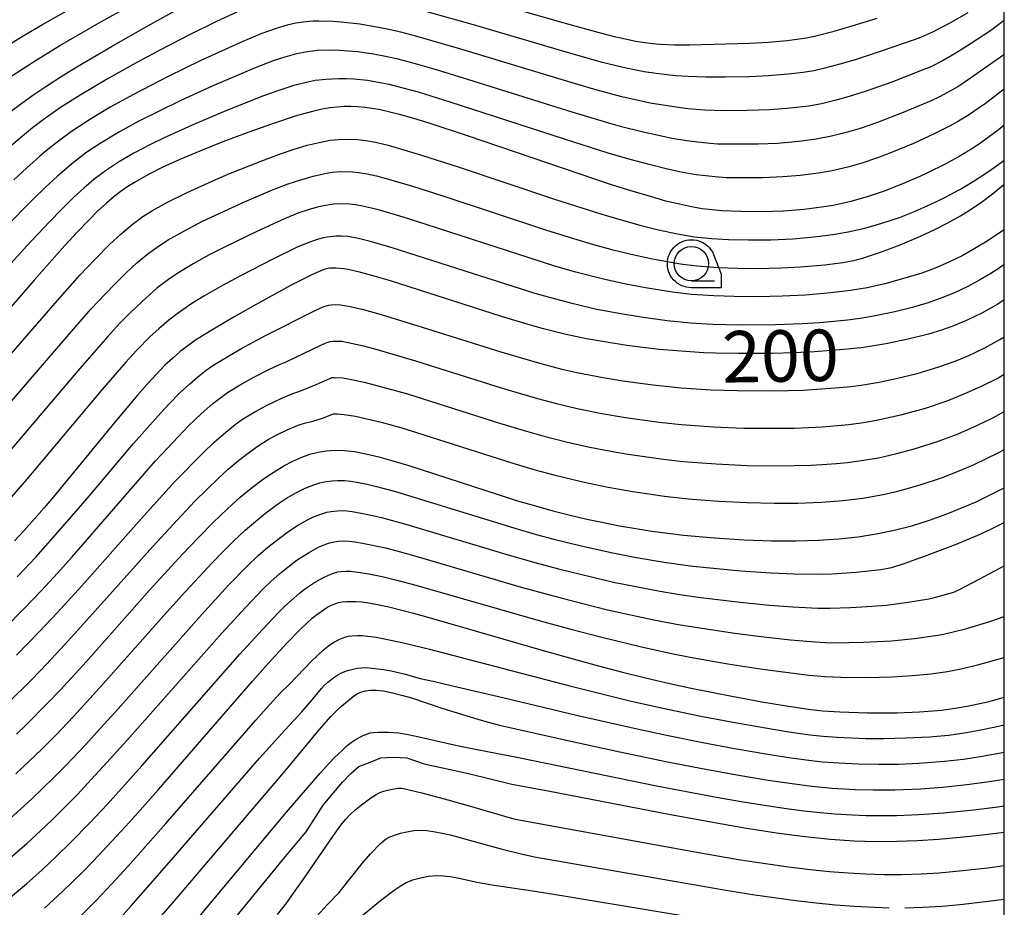
# Model space of a CAD drawing. Extents: x -24001 to -21999, y 86999 to 88501.
# Drawn here: x -22072 to -22000, y 87797 to 87861 of the extents above; entities that cross this region are included whole.
import ezdxf

# ---------------------------------------------------------------- set-up
doc = ezdxf.new("R2010")
doc.units = 0
for name, color, linetype in [('6331000', 2, 'Continuous'), ('7101000', 4, 'Continuous'), ('7102000', 2, 'Continuous'), ('999', 2, 'Continuous'), ('CLIP_BOX', 4, 'Continuous')]:
    doc.layers.add(name, color=color, linetype=linetype)
doc.styles.add('ROMANS', font='romans')

# ---------------------------------------------------------------- blocks, each defined once
blk = doc.blocks.new('633100')
at = {"layer": '6331000'}
blk.add_lwpolyline([(0, -0.5), (0.67, -0.5)], dxfattribs=at)
blk.add_circle((0, 0), 0.5, dxfattribs=at)
at = {"layer": 'CLIP_BOX'}
blk.add_lwpolyline([(0.87, -0.3), (0.87, -0.7), (0, -0.7), (-0.074, -0.695), (-0.146, -0.684), (-0.216, -0.666), (-0.282, -0.64), (-0.35, -0.606), (-0.414, -0.564), (-0.469, -0.521), (-0.52, -0.469), (-0.568, -0.408), (-0.608, -0.35), (-0.64, -0.281), (-0.666, -0.214), (-0.686, -0.144), (-0.697, -0.071), (-0.699, 0.003), (-0.695, 0.075), (-0.684, 0.148), (-0.665, 0.216), (-0.64, 0.281), (-0.606, 0.349), (-0.565, 0.412), (-0.522, 0.467), (-0.467, 0.52), (-0.41, 0.568), (-0.349, 0.607), (-0.283, 0.641), (-0.215, 0.665), (-0.148, 0.684), (-0.072, 0.696), (0, 0.7), (0.074, 0.696), (0.147, 0.685), (0.219, 0.666), (0.283, 0.639), (0.355, 0.605), (0.416, 0.562), (0.472, 0.518), (0.525, 0.463), (0.57, 0.407), (0.609, 0.346), (0.646, 0.273)], close=True, dxfattribs=at)

msp = doc.modelspace()

# ---------------------------------------------------------------- linework, layer by layer
at = {"layer": '7101000', "flags": 128}
for points in [[(-22072.45, 87854.54), (-22071.6, 87855.19), (-22070.72, 87855.82), (-22069.78, 87856.45), (-22068.74, 87857.11), (-22067.6, 87857.82), (-22065.07, 87859.31), (-22062.42, 87860.81), (-22059.91, 87862.19)], [(-22037.85, 87862.69), (-22032.43, 87861.13), (-22029.63, 87860.35), (-22028.54, 87860.07), (-22027.62, 87859.86), (-22026.85, 87859.7), (-22026.19, 87859.59), (-22025.61, 87859.52), (-22025.08, 87859.47), (-22024.03, 87859.43), (-22022.94, 87859.43), (-22021.17, 87859.47), (-22018.58, 87859.55), (-22017.21, 87859.62), (-22015.82, 87859.75), (-22015.12, 87859.84), (-22014.42, 87859.95), (-22013.74, 87860.09), (-22012.39, 87860.43), (-22011.09, 87860.81), (-22009.27, 87861.36)], [(-22000, 87853.57), (-22000.45, 87853.21), (-22001.7, 87852.29), (-22002.24, 87851.92), (-22003.28, 87851.29), (-22004.36, 87850.71), (-22005.54, 87850.13), (-22006.15, 87849.84), (-22007.41, 87849.3), (-22008.68, 87848.8), (-22009.92, 87848.38), (-22011.18, 87848.02), (-22011.82, 87847.87), (-22012.48, 87847.73), (-22013.16, 87847.62), (-22013.86, 87847.52), (-22014.59, 87847.44), (-22016.12, 87847.32), (-22017.66, 87847.27), (-22019.18, 87847.28), (-22020.6, 87847.34), (-22021.29, 87847.4), (-22022.02, 87847.49), (-22022.8, 87847.62), (-22023.67, 87847.81), (-22024.66, 87848.05), (-22025.79, 87848.37), (-22027.11, 87848.76), (-22028.62, 87849.24), (-22032.06, 87850.39), (-22039.13, 87852.79), (-22041.92, 87853.71), (-22043.02, 87854.05), (-22043.97, 87854.32), (-22044.77, 87854.53), (-22045.46, 87854.69), (-22046.06, 87854.8), (-22046.61, 87854.87), (-22047.12, 87854.92), (-22047.61, 87854.93), (-22048.11, 87854.93), (-22048.62, 87854.89), (-22049.14, 87854.83), (-22049.71, 87854.73), (-22050.31, 87854.6), (-22050.97, 87854.43), (-22051.69, 87854.22), (-22053.33, 87853.68), (-22055.13, 87853.04), (-22056.95, 87852.35), (-22058.63, 87851.67), (-22060.08, 87851.07), (-22061.32, 87850.51), (-22062.41, 87849.96), (-22063.39, 87849.4), (-22063.87, 87849.1), (-22064.36, 87848.76), (-22064.87, 87848.37), (-22065.43, 87847.9), (-22066.05, 87847.33), (-22066.75, 87846.64), (-22067.55, 87845.8), (-22068.47, 87844.8), (-22070.69, 87842.29), (-22074.6, 87837.79)], [(-22000, 87840.84), (-22000.48, 87840.54), (-22001.07, 87840.19), (-22001.63, 87839.89), (-22002.66, 87839.39), (-22003.63, 87838.98), (-22004.57, 87838.65), (-22005.52, 87838.36), (-22007, 87837.98), (-22008.63, 87837.64), (-22009.81, 87837.44), (-22010.43, 87837.36), (-22011.73, 87837.22), (-22013.84, 87837.06), (-22015.34, 87837), (-22016.92, 87836.95), (-22019.38, 87836.93), (-22021.05, 87836.97), (-22021.89, 87837), (-22023.54, 87837.1), (-22025.16, 87837.24), (-22027.5, 87837.53), (-22028.99, 87837.76), (-22030.44, 87838.01), (-22031.93, 87838.33), (-22033.59, 87838.74), (-22034.52, 87839), (-22036.65, 87839.64), (-22044.74, 87842.23), (-22045.58, 87842.48), (-22046.89, 87842.85), (-22047.81, 87843.05), (-22048.16, 87843.11), (-22048.71, 87843.16), (-22049.16, 87843.15), (-22049.39, 87843.1), (-22049.65, 87843.03), (-22050.32, 87842.75), (-22051.97, 87841.91), (-22054.36, 87840.61), (-22056.07, 87839.64), (-22057.64, 87838.72), (-22058.32, 87838.31), (-22058.94, 87837.91), (-22059.51, 87837.5), (-22060.06, 87837.08), (-22060.6, 87836.61), (-22061.17, 87836.08), (-22061.77, 87835.46), (-22062.43, 87834.74), (-22063.17, 87833.9), (-22064.81, 87831.94), (-22069.18, 87826.64), (-22069.98, 87825.7), (-22071.44, 87824.04), (-22072.13, 87823.29)], [(-22071.99, 87809.2), (-22071.25, 87809.91), (-22069.67, 87811.51), (-22068.81, 87812.42), (-22066.89, 87814.51), (-22062.29, 87819.69), (-22059.89, 87822.32), (-22058.73, 87823.54), (-22057.64, 87824.65), (-22056.62, 87825.62), (-22055.68, 87826.46), (-22054.8, 87827.19), (-22053.98, 87827.8), (-22053.22, 87828.32), (-22052.51, 87828.75), (-22051.84, 87829.1), (-22051.2, 87829.38), (-22050.6, 87829.6), (-22050, 87829.76), (-22049.4, 87829.86), (-22048.77, 87829.9), (-22048.09, 87829.88), (-22047.35, 87829.79), (-22046.52, 87829.63), (-22045.59, 87829.41), (-22044.55, 87829.12), (-22043.4, 87828.77), (-22036.82, 87826.63), (-22035.48, 87826.21), (-22034.17, 87825.83), (-22032.9, 87825.48), (-22031.65, 87825.16), (-22030.43, 87824.88), (-22029.22, 87824.62), (-22028.04, 87824.39), (-22026.86, 87824.19), (-22025.69, 87824), (-22024.53, 87823.85), (-22023.37, 87823.71), (-22021.11, 87823.5), (-22018.96, 87823.36), (-22016.97, 87823.29), (-22015.17, 87823.28), (-22013.54, 87823.33), (-22012.05, 87823.43), (-22010.66, 87823.59), (-22009.33, 87823.8), (-22008.03, 87824.06), (-22006.75, 87824.39), (-22005.45, 87824.8), (-22004.11, 87825.28), (-22002.75, 87825.83), (-22002.06, 87826.14), (-22000.68, 87826.8), (-22000, 87827.16)], [(-22069.95, 87796.52), (-22068.6, 87797.76), (-22067.16, 87799.17), (-22066.39, 87799.96), (-22064.7, 87801.77), (-22063.75, 87802.8), (-22061.64, 87805.18), (-22054.8, 87813.07), (-22053.86, 87814.12), (-22052.34, 87815.78), (-22051.24, 87816.91), (-22050.43, 87817.65), (-22050.11, 87817.92), (-22049.55, 87818.32), (-22049.29, 87818.48), (-22049.04, 87818.61), (-22048.78, 87818.71), (-22048.52, 87818.79), (-22048.24, 87818.84), (-22047.94, 87818.87), (-22047.61, 87818.88), (-22047.24, 87818.87), (-22046.81, 87818.84), (-22046.3, 87818.77), (-22045.69, 87818.66), (-22044.96, 87818.5), (-22043.05, 87818.02), (-22041.84, 87817.69), (-22033.44, 87815.25), (-22029.66, 87814.2), (-22027.82, 87813.72), (-22026.05, 87813.28), (-22024.38, 87812.9), (-22022.81, 87812.55), (-22019.99, 87811.99), (-22017.66, 87811.57), (-22015.88, 87811.27), (-22014.1, 87811), (-22013.23, 87810.9), (-22011.98, 87810.82), (-22009.99, 87810.76), (-22007.8, 87810.77), (-22006.17, 87810.83), (-22004.58, 87810.96), (-22003.57, 87811.09), (-22002.59, 87811.26), (-22001.11, 87811.59), (-22000, 87811.89)], [(-22060.03, 87790.93), (-22052.62, 87800.01), (-22051.28, 87801.61), (-22050.87, 87802.09), (-22049.65, 87804.03), (-22048.24, 87805.71), (-22047.61, 87806.35), (-22047.05, 87806.84), (-22046.34, 87807.12), (-22045.43, 87807.47), (-22044.52, 87807.54), (-22043.53, 87807.47), (-22042.27, 87807.05), (-22039.04, 87806.35), (-22035.89, 87805.56), (-22033.12, 87805.04), (-22024.33, 87803.35), (-22021.52, 87802.83), (-22018.93, 87802.38), (-22016.6, 87802.01), (-22014.53, 87801.74), (-22012.66, 87801.55), (-22010.96, 87801.44), (-22009.36, 87801.39), (-22007.83, 87801.4), (-22006.33, 87801.46), (-22004.8, 87801.56), (-22003.21, 87801.7), (-22001.58, 87801.87), (-22000, 87802.06)]]:
    msp.add_lwpolyline(points, dxfattribs=at)
at = {"layer": '7102000', "flags": 128}
for points in [[(-22073.77, 87858.69), (-22071.51, 87860.08), (-22070.09, 87860.92), (-22066.6, 87862.89)], [(-22072.81, 87856.85), (-22070.74, 87858.2), (-22068.83, 87859.37), (-22065.84, 87861.1), (-22062.46, 87862.99)], [(-22055.93, 87861.82), (-22057.42, 87861.12), (-22059.38, 87860.15), (-22061.5, 87859.06), (-22063.53, 87857.97), (-22065.42, 87856.91), (-22067.35, 87855.77), (-22068.77, 87854.86), (-22070.04, 87853.96), (-22070.81, 87853.38), (-22071.55, 87852.78), (-22072.5, 87851.97)], [(-22002.67, 87861.77), (-22003.98, 87861), (-22005.23, 87860.34), (-22006.11, 87859.96), (-22006.57, 87859.79), (-22008.98, 87858.97), (-22010.88, 87858.34), (-22011.99, 87858.02), (-22013.09, 87857.72), (-22013.88, 87857.54), (-22014.66, 87857.41), (-22015.74, 87857.28), (-22017.18, 87857.16), (-22018.59, 87857.1), (-22020.35, 87857.07), (-22021.76, 87857.07), (-22023.05, 87857.11), (-22023.95, 87857.18), (-22025.38, 87857.33), (-22026.25, 87857.46), (-22027.08, 87857.62), (-22027.99, 87857.83), (-22029.27, 87858.15), (-22031.6, 87858.8), (-22038.69, 87860.88), (-22042.15, 87861.86)], [(-22000, 87861.2), (-22001.08, 87860.41), (-22002.87, 87859.24), (-22003.58, 87858.8), (-22003.88, 87858.63), (-22004.46, 87858.28), (-22005.41, 87857.81), (-22005.87, 87857.62), (-22008.19, 87856.72), (-22010.13, 87856.04), (-22011.3, 87855.66), (-22012.34, 87855.37), (-22013.31, 87855.14), (-22014.25, 87854.97), (-22015.57, 87854.81), (-22017.08, 87854.69), (-22018.74, 87854.64), (-22020.5, 87854.63), (-22021.83, 87854.68), (-22023.07, 87854.77), (-22024.09, 87854.9), (-22025.82, 87855.18), (-22027.87, 87855.64), (-22029.93, 87856.2), (-22032.3, 87856.9), (-22039.6, 87859.11), (-22042.88, 87860.05), (-22043.98, 87860.34), (-22044.98, 87860.57), (-22045.87, 87860.74), (-22046.96, 87860.93), (-22048.32, 87861.09), (-22048.91, 87861.13), (-22049.93, 87861.15), (-22050.37, 87861.15), (-22050.68, 87861.13), (-22051.62, 87861), (-22052.27, 87860.86), (-22053.06, 87860.62), (-22054.1, 87860.25), (-22055.5, 87859.68), (-22058.56, 87858.28), (-22060.94, 87857.13), (-22063.47, 87855.82), (-22065.16, 87854.88), (-22066.52, 87854.07), (-22067.97, 87853.12), (-22069.03, 87852.34), (-22069.82, 87851.71), (-22070.31, 87851.29), (-22071.26, 87850.45), (-22072.17, 87849.6)], [(-22000, 87858.73), (-22000.03, 87858.7), (-22002.46, 87856.99), (-22003.38, 87856.38), (-22003.7, 87856.19), (-22004.68, 87855.66), (-22005.34, 87855.36), (-22007.36, 87854.49), (-22009.24, 87853.78), (-22010.5, 87853.34), (-22011.53, 87853.04), (-22012.6, 87852.77), (-22013.71, 87852.55), (-22014.98, 87852.38), (-22016.54, 87852.25), (-22017.93, 87852.19), (-22019.69, 87852.18), (-22020.91, 87852.2), (-22021.92, 87852.29), (-22023.14, 87852.43), (-22024.22, 87852.61), (-22026.51, 87853.11), (-22027.8, 87853.44), (-22028.65, 87853.67), (-22031.49, 87854.52), (-22039.81, 87857.13), (-22041.54, 87857.66), (-22042.73, 87858), (-22044.17, 87858.38), (-22045.22, 87858.61), (-22045.98, 87858.75), (-22047.14, 87858.92), (-22048.46, 87859.02), (-22049.21, 87859.03), (-22050.05, 87859.01), (-22050.79, 87858.93), (-22051.59, 87858.77), (-22052.42, 87858.54), (-22053.21, 87858.28), (-22054.48, 87857.81), (-22057.73, 87856.41), (-22060.01, 87855.38), (-22063.07, 87853.87), (-22064.48, 87853.1), (-22065.89, 87852.25), (-22066.86, 87851.6), (-22067.84, 87850.85), (-22069.01, 87849.85), (-22069.89, 87849.03), (-22070.77, 87848.19), (-22072.78, 87846.14)], [(-22000, 87856.21), (-22001.38, 87855.16), (-22002.68, 87854.26), (-22003.34, 87853.86), (-22003.95, 87853.52), (-22005.15, 87852.91), (-22006.62, 87852.23), (-22008.21, 87851.59), (-22009.24, 87851.2), (-22010.39, 87850.81), (-22011.4, 87850.52), (-22012.55, 87850.25), (-22013.54, 87850.07), (-22014.87, 87849.91), (-22016.14, 87849.8), (-22017.61, 87849.74), (-22019.07, 87849.73), (-22020.26, 87849.75), (-22021.07, 87849.8), (-22022.45, 87849.96), (-22023.56, 87850.14), (-22024.55, 87850.36), (-22025.87, 87850.7), (-22027.27, 87851.08), (-22028.86, 87851.54), (-22032.05, 87852.55), (-22040.39, 87855.26), (-22042.7, 87855.97), (-22043.81, 87856.28), (-22044.84, 87856.53), (-22045.62, 87856.69), (-22046.41, 87856.83), (-22047.4, 87856.93), (-22047.96, 87856.95), (-22048.53, 87856.95), (-22049.44, 87856.91), (-22050.21, 87856.83), (-22050.98, 87856.67), (-22051.78, 87856.46), (-22052.87, 87856.1), (-22054.05, 87855.68), (-22056.9, 87854.55), (-22059.18, 87853.58), (-22061.28, 87852.62), (-22062.22, 87852.17), (-22063.44, 87851.53), (-22064.55, 87850.88), (-22065.5, 87850.25), (-22066.35, 87849.61), (-22067.08, 87848.99), (-22067.81, 87848.32), (-22068.69, 87847.45), (-22069.6, 87846.52), (-22071.23, 87844.79), (-22076.14, 87839.4)], [(-22075.56, 87833.27), (-22069.34, 87840.42), (-22067.36, 87842.64), (-22066.26, 87843.81), (-22065.21, 87844.87), (-22064.35, 87845.67), (-22063.55, 87846.34), (-22062.78, 87846.91), (-22062.08, 87847.35), (-22060.99, 87847.96), (-22059.56, 87848.68), (-22057.46, 87849.62), (-22056.39, 87850.07), (-22054.24, 87850.94), (-22052.81, 87851.47), (-22051.75, 87851.82), (-22050.81, 87852.11), (-22049.94, 87852.32), (-22049.12, 87852.48), (-22048.55, 87852.54), (-22047.66, 87852.56), (-22047.11, 87852.53), (-22046.53, 87852.47), (-22045.83, 87852.34), (-22044.89, 87852.11), (-22043.76, 87851.79), (-22042.47, 87851.4), (-22039.81, 87850.53), (-22032.7, 87848.16), (-22029.34, 87847.09), (-22027.93, 87846.67), (-22026.46, 87846.27), (-22025.21, 87845.96), (-22023.81, 87845.67), (-22022.57, 87845.45), (-22021.34, 87845.31), (-22020.11, 87845.24), (-22018.63, 87845.21), (-22017.01, 87845.23), (-22015.4, 87845.3), (-22013.86, 87845.43), (-22012.5, 87845.6), (-22011.38, 87845.8), (-22010.17, 87846.08), (-22008.93, 87846.44), (-22007.65, 87846.86), (-22006.54, 87847.29), (-22005.35, 87847.82), (-22004.44, 87848.26), (-22003.25, 87848.89), (-22002.28, 87849.46), (-22001.08, 87850.24), (-22000.23, 87850.85), (-22000, 87851.03)], [(-22074.35, 87831.18), (-22067.69, 87838.89), (-22066.54, 87840.19), (-22065.56, 87841.25), (-22064.78, 87842.05), (-22063.96, 87842.85), (-22063.21, 87843.54), (-22062.41, 87844.2), (-22061.57, 87844.82), (-22060.94, 87845.22), (-22059.79, 87845.86), (-22058.42, 87846.57), (-22056.27, 87847.58), (-22055.37, 87847.99), (-22053.32, 87848.86), (-22052.18, 87849.29), (-22051.26, 87849.6), (-22050.36, 87849.87), (-22049.39, 87850.08), (-22048.97, 87850.15), (-22048.34, 87850.19), (-22047.49, 87850.18), (-22047.03, 87850.13), (-22046.44, 87850.03), (-22045.75, 87849.88), (-22045.04, 87849.69), (-22043.14, 87849.13), (-22041, 87848.45), (-22033.44, 87845.95), (-22031.72, 87845.41), (-22030.1, 87844.93), (-22028.52, 87844.5), (-22026.97, 87844.12), (-22025.63, 87843.83), (-22023.59, 87843.47), (-22022.41, 87843.32), (-22020.83, 87843.2), (-22019.44, 87843.15), (-22018.03, 87843.14), (-22016.29, 87843.18), (-22014.86, 87843.25), (-22013.08, 87843.41), (-22011.77, 87843.58), (-22010.98, 87843.71), (-22010.41, 87843.86), (-22008.94, 87844.35), (-22007.6, 87844.85), (-22006.11, 87845.48), (-22005.1, 87845.95), (-22004.12, 87846.46), (-22003.19, 87846.98), (-22002.34, 87847.51), (-22001.57, 87848.05), (-22000.86, 87848.58), (-22000.19, 87849.12), (-22000, 87849.28)], [(-22000, 87845.96), (-22000.12, 87845.87), (-22001.25, 87845.13), (-22002.16, 87844.58), (-22003.08, 87844.06), (-22004.04, 87843.59), (-22005.03, 87843.16), (-22006.01, 87842.8), (-22007.41, 87842.37), (-22008.7, 87842.02), (-22009.99, 87841.73), (-22011.21, 87841.52), (-22012.64, 87841.35), (-22014.5, 87841.2), (-22016.18, 87841.12), (-22018.02, 87841.08), (-22019.68, 87841.09), (-22021.18, 87841.14), (-22022.8, 87841.25), (-22024.18, 87841.41), (-22026.14, 87841.72), (-22027.58, 87841.99), (-22029.21, 87842.35), (-22031.23, 87842.87), (-22032.68, 87843.29), (-22034.62, 87843.9), (-22042.14, 87846.34), (-22043.81, 87846.87), (-22045.43, 87847.35), (-22046.12, 87847.53), (-22046.78, 87847.68), (-22047.28, 87847.77), (-22047.71, 87847.82), (-22048.41, 87847.84), (-22048.88, 87847.82), (-22049.74, 87847.67), (-22050.04, 87847.6), (-22050.66, 87847.42), (-22051.4, 87847.18), (-22052.4, 87846.78), (-22054.47, 87845.84), (-22056.84, 87844.69), (-22057.94, 87844.12), (-22059.11, 87843.47), (-22060.24, 87842.79), (-22060.91, 87842.33), (-22061.75, 87841.69), (-22062.86, 87840.71), (-22063.71, 87839.91), (-22064.48, 87839.12), (-22065.34, 87838.19), (-22067.37, 87835.85), (-22072.75, 87829.53)], [(-22000, 87843.42), (-22000.37, 87843.16), (-22000.99, 87842.77), (-22001.73, 87842.33), (-22002.65, 87841.83), (-22003.64, 87841.37), (-22004.55, 87840.99), (-22005.55, 87840.64), (-22006.72, 87840.3), (-22007.98, 87839.98), (-22009.38, 87839.68), (-22010.51, 87839.49), (-22011.42, 87839.37), (-22012.18, 87839.29), (-22013.47, 87839.18), (-22014.73, 87839.1), (-22016.67, 87839.03), (-22019.22, 87839.01), (-22021.23, 87839.05), (-22022.88, 87839.16), (-22024.57, 87839.33), (-22026.47, 87839.58), (-22028.1, 87839.85), (-22029.81, 87840.18), (-22031.4, 87840.55), (-22033.05, 87840.99), (-22034.19, 87841.32), (-22035.8, 87841.82), (-22044.62, 87844.65), (-22046.01, 87845.06), (-22046.97, 87845.3), (-22047.43, 87845.39), (-22047.85, 87845.46), (-22048.33, 87845.49), (-22048.72, 87845.48), (-22049.35, 87845.41), (-22049.61, 87845.37), (-22050.07, 87845.24), (-22050.62, 87845.06), (-22051.49, 87844.7), (-22053.31, 87843.82), (-22055.67, 87842.6), (-22056.97, 87841.89), (-22058.33, 87841.12), (-22059.2, 87840.59), (-22060.29, 87839.83), (-22060.88, 87839.36), (-22061.62, 87838.74), (-22062.24, 87838.17), (-22063.23, 87837.17), (-22064.02, 87836.31), (-22065.76, 87834.3), (-22071.23, 87827.78), (-22073.35, 87825.39)], [(-22071.93, 87820.67), (-22070.57, 87822.1), (-22068.94, 87823.94), (-22066.7, 87826.55), (-22063.46, 87830.38), (-22061.66, 87832.41), (-22060.88, 87833.25), (-22060.06, 87834.09), (-22059.39, 87834.71), (-22058.76, 87835.25), (-22058.17, 87835.72), (-22057.67, 87836.06), (-22056.59, 87836.73), (-22055.63, 87837.28), (-22053.83, 87838.24), (-22050.26, 87840.04), (-22049.81, 87840.26), (-22049.49, 87840.39), (-22049.25, 87840.47), (-22049.05, 87840.49), (-22048.73, 87840.5), (-22048.38, 87840.48), (-22047.8, 87840.4), (-22046.8, 87840.17), (-22045.4, 87839.78), (-22042.42, 87838.86), (-22036.69, 87837.06), (-22035.11, 87836.59), (-22033.77, 87836.21), (-22032.24, 87835.81), (-22031.15, 87835.56), (-22029.24, 87835.19), (-22027.83, 87834.95), (-22025.6, 87834.65), (-22023.54, 87834.44), (-22021.36, 87834.3), (-22019.48, 87834.24), (-22017.01, 87834.22), (-22015.74, 87834.25), (-22014.66, 87834.28), (-22013.33, 87834.36), (-22012, 87834.46), (-22011.18, 87834.54), (-22010.44, 87834.64), (-22009.12, 87834.85), (-22007.88, 87835.11), (-22006.35, 87835.48), (-22004.76, 87835.97), (-22003.59, 87836.39), (-22002.63, 87836.78), (-22001.41, 87837.36), (-22000.33, 87837.95), (-22000, 87838.15)], [(-22072.87, 87816.91), (-22071.46, 87818.33), (-22070.17, 87819.67), (-22069, 87820.94), (-22067.93, 87822.13), (-22061.85, 87829.11), (-22060.18, 87830.9), (-22059.44, 87831.67), (-22058.53, 87832.55), (-22057.68, 87833.29), (-22057.01, 87833.81), (-22056.61, 87834.09), (-22055.68, 87834.66), (-22054.68, 87835.22), (-22053.6, 87835.77), (-22052.82, 87836.14), (-22052.34, 87836.34), (-22049.8, 87837.55), (-22049.36, 87837.75), (-22049.11, 87837.82), (-22048.92, 87837.85), (-22048.65, 87837.85), (-22048.29, 87837.83), (-22047.81, 87837.75), (-22046.71, 87837.5), (-22045.79, 87837.25), (-22042.92, 87836.41), (-22036.67, 87834.44), (-22035.18, 87833.99), (-22034.01, 87833.66), (-22032.64, 87833.3), (-22031.12, 87832.94), (-22029.34, 87832.58), (-22027.6, 87832.28), (-22025.16, 87831.94), (-22023.54, 87831.76), (-22021.2, 87831.6), (-22018.99, 87831.51), (-22016.55, 87831.5), (-22015.32, 87831.51), (-22014.26, 87831.55), (-22013.28, 87831.6), (-22012.15, 87831.69), (-22011.33, 87831.77), (-22010.43, 87831.89), (-22009.7, 87832), (-22009.09, 87832.12), (-22007.45, 87832.49), (-22005.75, 87832.96), (-22004.3, 87833.44), (-22003.93, 87833.58), (-22002.7, 87834.09), (-22001.67, 87834.56), (-22000.53, 87835.13), (-22000, 87835.43)], [(-22071.98, 87814.95), (-22070.33, 87816.65), (-22069.02, 87818.04), (-22067.23, 87820.01), (-22062.9, 87824.89), (-22060.43, 87827.63), (-22058.41, 87829.69), (-22057.57, 87830.49), (-22056.72, 87831.22), (-22056.04, 87831.76), (-22055.51, 87832.15), (-22054.62, 87832.69), (-22053.77, 87833.15), (-22053.21, 87833.43), (-22052.61, 87833.71), (-22051.84, 87834.02), (-22051.34, 87834.19), (-22050.16, 87834.68), (-22049.16, 87835.13), (-22049, 87835.18), (-22048.82, 87835.2), (-22048.2, 87835.16), (-22047.45, 87835.03), (-22046.56, 87834.83), (-22043.5, 87833.99), (-22036.86, 87831.9), (-22035, 87831.33), (-22033.62, 87830.94), (-22031.93, 87830.51), (-22030.33, 87830.15), (-22028.55, 87829.79), (-22027.42, 87829.6), (-22025.02, 87829.26), (-22023.42, 87829.08), (-22021.01, 87828.89), (-22018.73, 87828.79), (-22016.32, 87828.76), (-22015.28, 87828.77), (-22014.08, 87828.81), (-22013.3, 87828.85), (-22012.22, 87828.93), (-22011.43, 87829.01), (-22010.58, 87829.12), (-22009.17, 87829.35), (-22007.93, 87829.63), (-22006.65, 87829.97), (-22004.95, 87830.5), (-22003.36, 87831.09), (-22002, 87831.69), (-22000.79, 87832.28), (-22000, 87832.71)], [(-22072.49, 87811.59), (-22071.02, 87813.03), (-22070.2, 87813.88), (-22068.76, 87815.41), (-22067.51, 87816.77), (-22062.04, 87822.88), (-22060.58, 87824.49), (-22058.98, 87826.19), (-22057.27, 87827.85), (-22056.57, 87828.5), (-22055.8, 87829.15), (-22055.09, 87829.7), (-22054.37, 87830.21), (-22053.64, 87830.67), (-22053.02, 87831.01), (-22052.27, 87831.37), (-22051.45, 87831.71), (-22050.99, 87831.86), (-22050.4, 87832.02), (-22049.69, 87832.24), (-22048.89, 87832.54), (-22048.59, 87832.54), (-22048.11, 87832.5), (-22047.28, 87832.38), (-22045.4, 87831.93), (-22043.91, 87831.52), (-22035.82, 87828.96), (-22034.11, 87828.45), (-22032.84, 87828.1), (-22030.71, 87827.6), (-22028.88, 87827.21), (-22027.08, 87826.89), (-22024.76, 87826.55), (-22023.04, 87826.36), (-22020.81, 87826.18), (-22018.73, 87826.08), (-22016.77, 87826.03), (-22015.04, 87826.04), (-22013.32, 87826.1), (-22011.74, 87826.23), (-22010.31, 87826.41), (-22008.84, 87826.66), (-22007.67, 87826.93), (-22006.05, 87827.39), (-22004.58, 87827.89), (-22003.28, 87828.39), (-22002.24, 87828.83), (-22000.4, 87829.73), (-22000, 87829.95)], [(-22072.03, 87806.31), (-22070.14, 87808.11), (-22069.12, 87809.14), (-22067.84, 87810.49), (-22065.66, 87812.88), (-22061.05, 87818.06), (-22059.66, 87819.61), (-22057.73, 87821.69), (-22056.91, 87822.53), (-22056.17, 87823.27), (-22055.33, 87824.06), (-22054.55, 87824.73), (-22053.85, 87825.3), (-22052.97, 87825.95), (-22052.3, 87826.4), (-22051.58, 87826.82), (-22050.96, 87827.12), (-22050.31, 87827.38), (-22049.89, 87827.51), (-22049.44, 87827.61), (-22048.98, 87827.67), (-22048.59, 87827.69), (-22048.09, 87827.68), (-22047.63, 87827.63), (-22047.06, 87827.54), (-22046.43, 87827.41), (-22045.76, 87827.25), (-22044.37, 87826.88), (-22035.74, 87824.23), (-22034.12, 87823.76), (-22032.84, 87823.42), (-22030.93, 87822.94), (-22028.65, 87822.43), (-22026.96, 87822.1), (-22024.79, 87821.73), (-22023.4, 87821.54), (-22022.7, 87821.45), (-22019.21, 87821.1), (-22017.02, 87820.95), (-22015.33, 87820.89), (-22013.52, 87820.86), (-22012.57, 87820.89), (-22010.79, 87821.01), (-22009, 87821.2), (-22008.49, 87821.29), (-22008.19, 87821.35), (-22007.29, 87821.64), (-22005.55, 87822.26), (-22003.43, 87823.07), (-22001.93, 87823.71), (-22000.98, 87824.14), (-22000.07, 87824.61), (-22000, 87824.65)], [(-22072.46, 87803.05), (-22070.9, 87804.46), (-22069.28, 87806.03), (-22068.4, 87806.92), (-22066.94, 87808.46), (-22066.1, 87809.37), (-22064.57, 87811.06), (-22058.5, 87817.91), (-22056.54, 87820.05), (-22055.17, 87821.45), (-22054.37, 87822.21), (-22053.67, 87822.82), (-22052.82, 87823.49), (-22052.13, 87823.99), (-22051.51, 87824.4), (-22050.78, 87824.83), (-22050.35, 87825.03), (-22049.74, 87825.26), (-22049.38, 87825.37), (-22049.05, 87825.43), (-22048.62, 87825.48), (-22048.25, 87825.49), (-22047.89, 87825.47), (-22047.53, 87825.43), (-22046.98, 87825.33), (-22046.26, 87825.19), (-22045.39, 87824.98), (-22043.55, 87824.48), (-22036.09, 87822.25), (-22034.11, 87821.69), (-22032.48, 87821.25), (-22028.49, 87820.28), (-22025.23, 87819.65), (-22023.68, 87819.39), (-22022.3, 87819.19), (-22019.24, 87818.81), (-22017.11, 87818.61), (-22015.41, 87818.48), (-22013.6, 87818.38), (-22012.7, 87818.38), (-22011.22, 87818.43), (-22010.39, 87818.47), (-22008.59, 87818.61), (-22007, 87818.82), (-22005.5, 87819.07), (-22005.18, 87819.14), (-22003.67, 87819.54), (-22003.21, 87819.76), (-22001.41, 87820.71), (-22000, 87821.48)], [(-22072.61, 87800.04), (-22071.24, 87801.23), (-22069.88, 87802.49), (-22069.33, 87803.01), (-22067.54, 87804.82), (-22066.54, 87805.89), (-22065.13, 87807.42), (-22063.72, 87808.98), (-22057.02, 87816.57), (-22055.31, 87818.44), (-22054, 87819.79), (-22053.43, 87820.34), (-22052.8, 87820.9), (-22052.21, 87821.38), (-22051.53, 87821.9), (-22050.71, 87822.42), (-22050.07, 87822.79), (-22049.77, 87822.93), (-22049.25, 87823.12), (-22048.95, 87823.2), (-22048.51, 87823.27), (-22048.16, 87823.28), (-22047.73, 87823.27), (-22047.33, 87823.21), (-22046.76, 87823.11), (-22045.1, 87822.77), (-22044.28, 87822.55), (-22042.72, 87822.12), (-22035.2, 87819.92), (-22032.22, 87819.11), (-22028.91, 87818.26), (-22025.53, 87817.54), (-22023.63, 87817.18), (-22019.63, 87816.56), (-22017.52, 87816.29), (-22015.57, 87816.08), (-22013.79, 87815.93), (-22012.68, 87815.87), (-22011.34, 87815.88), (-22010.27, 87815.9), (-22008.23, 87816.01), (-22006.54, 87816.18), (-22004.85, 87816.41), (-22004.43, 87816.5), (-22002.84, 87816.89), (-22001.05, 87817.42), (-22000, 87817.78)], [(-22072.56, 87797.21), (-22071.27, 87798.3), (-22070.11, 87799.33), (-22069.1, 87800.28), (-22068.05, 87801.3), (-22066.62, 87802.78), (-22065.39, 87804.08), (-22062.86, 87806.9), (-22055.72, 87815.03), (-22054.07, 87816.84), (-22052.9, 87818.07), (-22052.43, 87818.53), (-22051.81, 87819.1), (-22051.37, 87819.48), (-22050.92, 87819.82), (-22050.35, 87820.2), (-22049.72, 87820.57), (-22049.25, 87820.8), (-22048.88, 87820.93), (-22048.57, 87821.02), (-22048.32, 87821.06), (-22047.97, 87821.08), (-22047.64, 87821.07), (-22047.1, 87821), (-22046.31, 87820.88), (-22045.35, 87820.68), (-22044.36, 87820.44), (-22042.88, 87820.05), (-22033.82, 87817.46), (-22031.59, 87816.85), (-22029.32, 87816.26), (-22026.54, 87815.59), (-22024.25, 87815.09), (-22022.89, 87814.82), (-22020.16, 87814.34), (-22017.61, 87813.94), (-22015.93, 87813.71), (-22014.25, 87813.51), (-22013.05, 87813.4), (-22011.9, 87813.35), (-22010.02, 87813.34), (-22008.19, 87813.39), (-22006.69, 87813.48), (-22005.35, 87813.6), (-22004.13, 87813.77), (-22003.05, 87813.99), (-22001.86, 87814.28), (-22000.01, 87814.8), (-22000, 87814.81)], [(-22067.36, 87795.9), (-22066.15, 87797.12), (-22065.06, 87798.27), (-22063.87, 87799.57), (-22061.1, 87802.7), (-22054.55, 87810.22), (-22053.8, 87811.07), (-22052.76, 87812.19), (-22052.09, 87812.84), (-22050.48, 87814.53), (-22049.61, 87815.35), (-22049.25, 87815.64), (-22048.85, 87815.9), (-22048.43, 87816.12), (-22048.06, 87816.27), (-22047.8, 87816.34), (-22047.54, 87816.38), (-22047.11, 87816.4), (-22046.78, 87816.4), (-22045.77, 87816.26), (-22044.46, 87816.01), (-22043.37, 87815.77), (-22041.89, 87815.4), (-22031.77, 87812.76), (-22029.33, 87812.14), (-22027.28, 87811.64), (-22024.76, 87811.07), (-22022.12, 87810.52), (-22019.77, 87810.07), (-22017.56, 87809.68), (-22015.71, 87809.38), (-22014.17, 87809.16), (-22013.21, 87809.05), (-22012.19, 87808.98), (-22010.12, 87808.9), (-22008.77, 87808.89), (-22007.17, 87808.93), (-22005.45, 87809.02), (-22004.06, 87809.14), (-22002.76, 87809.32), (-22001.71, 87809.51), (-22000.65, 87809.73), (-22000, 87809.89)], [(-22064.58, 87795.64), (-22063.62, 87796.69), (-22060.85, 87799.85), (-22054.28, 87807.45), (-22052.44, 87809.49), (-22051.78, 87810.19), (-22051.19, 87810.84), (-22050.56, 87811.57), (-22049.76, 87812.54), (-22049.53, 87812.78), (-22049.29, 87813), (-22048.79, 87813.38), (-22048.58, 87813.52), (-22048.3, 87813.67), (-22047.86, 87813.84), (-22047.45, 87813.95), (-22047.16, 87814.01), (-22046.88, 87814.04), (-22046.63, 87814.05), (-22046.28, 87814.04), (-22045.86, 87814), (-22045.25, 87813.91), (-22044.69, 87813.81), (-22043.74, 87813.6), (-22042.56, 87813.26), (-22041.52, 87813.05), (-22040.32, 87812.75), (-22036.44, 87811.85), (-22031.17, 87810.6), (-22026.98, 87809.64), (-22024.61, 87809.13), (-22021.97, 87808.59), (-22019.67, 87808.16), (-22017.24, 87807.74), (-22015.53, 87807.48), (-22014.24, 87807.3), (-22013.24, 87807.2), (-22012.06, 87807.11), (-22010.62, 87807.05), (-22009.17, 87807.02), (-22007.71, 87807.03), (-22006.22, 87807.09), (-22004.36, 87807.23), (-22002.97, 87807.39), (-22001.46, 87807.62), (-22000, 87807.89)], [(-22063, 87794.15), (-22060.48, 87797.05), (-22054.07, 87804.6), (-22052.35, 87806.59), (-22049.92, 87809.52), (-22049.05, 87810.52), (-22048.65, 87810.94), (-22048.31, 87811.25), (-22047.44, 87811.96), (-22047.2, 87812.12), (-22047.02, 87812.21), (-22046.83, 87812.29), (-22046.55, 87812.37), (-22046.18, 87812.42), (-22045.78, 87812.41), (-22045.27, 87812.35), (-22044.58, 87812.21), (-22043.84, 87812.02), (-22043.21, 87811.84), (-22040.98, 87811.11), (-22038.36, 87810.3), (-22037.62, 87810.08), (-22036.79, 87809.86), (-22031.59, 87808.7), (-22028.02, 87807.92), (-22024.54, 87807.2), (-22021.64, 87806.64), (-22019.34, 87806.22), (-22017.21, 87805.86), (-22015.46, 87805.6), (-22014.02, 87805.42), (-22012.55, 87805.28), (-22010.86, 87805.18), (-22009.52, 87805.15), (-22007.98, 87805.16), (-22006.09, 87805.23), (-22004.51, 87805.34), (-22002.73, 87805.53), (-22001.08, 87805.75), (-22000, 87805.93)], [(-22061.04, 87793.09), (-22052.31, 87803.53), (-22049.85, 87806.37), (-22049.17, 87807.12), (-22048.78, 87807.53), (-22048.26, 87808.02), (-22047.88, 87808.37), (-22047.6, 87808.59), (-22047.24, 87808.83), (-22046.76, 87809.08), (-22046.49, 87809.21), (-22046.22, 87809.29), (-22045.97, 87809.33), (-22045.64, 87809.36), (-22044.88, 87809.36), (-22044.15, 87809.31), (-22043.56, 87809.21), (-22042.86, 87809.07), (-22040.32, 87808.47), (-22039.4, 87808.27), (-22035.29, 87807.47), (-22025.35, 87805.45), (-22020.97, 87804.62), (-22019.18, 87804.31), (-22017.32, 87804.01), (-22015.87, 87803.79), (-22014.6, 87803.62), (-22013.43, 87803.5), (-22012.34, 87803.4), (-22011.06, 87803.32), (-22010.09, 87803.28), (-22009.1, 87803.27), (-22007.85, 87803.28), (-22006.22, 87803.34), (-22004.43, 87803.47), (-22002.22, 87803.69), (-22000.48, 87803.91), (-22000, 87803.98)], [(-22052.97, 87796.06), (-22052.37, 87796.81), (-22051.91, 87797.45), (-22051.06, 87798.65), (-22048.89, 87801.81), (-22048.34, 87802.58), (-22048.02, 87802.98), (-22047.72, 87803.3), (-22047.3, 87803.7), (-22046.74, 87804.14), (-22046.17, 87804.56), (-22045.78, 87804.82), (-22045.55, 87804.94), (-22045.23, 87805.06), (-22044.94, 87805.13), (-22044.47, 87805.23), (-22044.17, 87805.27), (-22043.93, 87805.26), (-22043.69, 87805.22), (-22042.46, 87804.93), (-22040.55, 87804.43), (-22039, 87803.99), (-22035.85, 87803.07), (-22035.51, 87802.98), (-22022.56, 87800.63), (-22019.37, 87800.07), (-22017.41, 87799.77), (-22015.73, 87799.53), (-22014.15, 87799.34), (-22012.73, 87799.2), (-22011.39, 87799.09), (-22010.09, 87799.02), (-22008.78, 87798.99), (-22007.49, 87798.99), (-22006.07, 87799.03), (-22004.74, 87799.11), (-22003.04, 87799.27), (-22001.19, 87799.47), (-22000, 87799.63)], [(-22050.12, 87795.92), (-22049.32, 87796.8), (-22048.5, 87797.65), (-22046.8, 87799.78), (-22046.2, 87800.48), (-22045.46, 87801.24), (-22045.26, 87801.42), (-22045.05, 87801.57), (-22044.82, 87801.7), (-22044.45, 87801.84), (-22044.01, 87801.98), (-22043.53, 87802.1), (-22043.02, 87802.18), (-22042.6, 87802.21), (-22042.09, 87802.18), (-22041.47, 87802.1), (-22040.97, 87802), (-22040.38, 87801.86), (-22036.59, 87800.83), (-22035.2, 87800.49), (-22034.23, 87800.27), (-22022.23, 87798.17), (-22020, 87797.8), (-22018.17, 87797.51), (-22016.76, 87797.3), (-22015.2, 87797.09), (-22013.71, 87796.92), (-22012.29, 87796.78), (-22010.91, 87796.67), (-22009.45, 87796.59), (-22008.39, 87796.56)], [(-22047.12, 87795.73), (-22045.45, 87797.08), (-22044.46, 87797.85), (-22043.95, 87798.19), (-22043.58, 87798.39), (-22043.03, 87798.61), (-22042.54, 87798.74), (-22041.97, 87798.85), (-22041.35, 87798.9), (-22040.87, 87798.89), (-22040.38, 87798.84), (-22039.84, 87798.74), (-22038.42, 87798.42), (-22037.49, 87798.26), (-22034.22, 87797.77), (-22031.96, 87797.41), (-22019.8, 87795.38)], [(-22007.25, 87796.55), (-22005.95, 87796.59), (-22004.53, 87796.68), (-22002.99, 87796.82), (-22001.17, 87797.03), (-22000, 87797.19)]]:
    msp.add_lwpolyline(points, dxfattribs=at)
at = {"layer": '999', "flags": 128}
msp.add_lwpolyline([(-24000, 87000), (-22000, 87000), (-22000, 88500), (-24000, 88500)], close=True, dxfattribs=at)

# ---------------------------------------------------------------- block references
at = {"layer": '6331000', "xscale": 2.5, "yscale": 2.5, "zscale": 2.5}
msp.add_blockref('633100', (-22022.8, 87843.48), dxfattribs=at)

# ---------------------------------------------------------------- texts
at = {"layer": '7101000', "style": 'ROMANS'}
msp.add_text('200', height=3.75, rotation=1, dxfattribs=at).set_placement((-22020.54, 87834.81))

doc.saveas('drawing.dxf')
